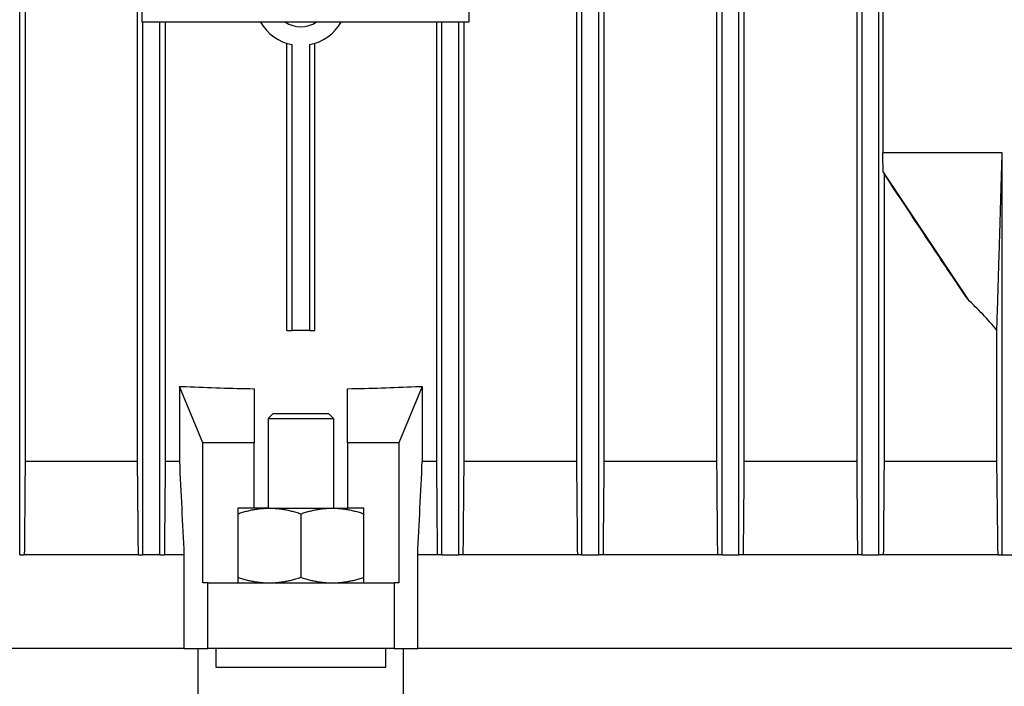
# Model space of a CAD drawing. Units: millimetres. Extents: x 777 to 10450, y 97 to 13620.
# Drawn here: x 2691 to 2796, y 4421 to 4492 of the extents above; entities that cross this region are included whole.
import ezdxf

# ---------------------------------------------------------------- set-up
doc = ezdxf.new("R2010")
doc.units = ezdxf.units.MM
doc.header["$LTSCALE"] = 50
doc.layers.add('Visible Edges(Hillmar_metric)', color=7, linetype='Continuous', lineweight=25)

msp = doc.modelspace()

# ---------------------------------------------------------------- linework, layer by layer
at = {"layer": 'Visible Edges(Hillmar_metric)'}
for p, q in [((2690.594, 4435.039), (2690.594, 4619.039)), ((2750.794, 4435.039), (2750.794, 4619.039)), ((2752.594, 4435.039), (2752.594, 4619.039)), ((2765.794, 4435.039), (2765.794, 4619.039)), ((2767.594, 4435.039), (2767.594, 4619.039)), ((2780.794, 4435.039), (2780.794, 4619.039)), ((2782.594, 4435.039), (2782.594, 4619.039)), ((2691.178, 4609.039), (2691.178, 4445.039)), ((2703.209, 4445.039), (2703.209, 4609.039)), ((2750.209, 4609.039), (2750.209, 4445.039)), ((2753.178, 4445.039), (2753.178, 4609.039)), ((2765.208, 4609.039), (2765.208, 4445.039)), ((2768.179, 4445.039), (2768.179, 4609.039)), ((2780.208, 4609.039), (2780.208, 4445.039)), ((2703.694, 4492.039), (2703.694, 4562.039)), ((2738.694, 4562.039), (2738.694, 4492.039)), ((2783.001, 4502.039), (2783.001, 4478.039)), ((2738.694, 4492.039), (2703.694, 4492.039)), ((2703.794, 4435.039), (2703.794, 4492.039)), ((2705.594, 4435.039), (2705.594, 4492.039)), ((2706.178, 4492.039), (2706.178, 4445.039)), ((2735.209, 4492.039), (2735.209, 4445.039)), ((2735.794, 4435.039), (2735.794, 4492.039)), ((2737.594, 4435.039), (2737.594, 4492.039)), ((2738.178, 4445.039), (2738.178, 4492.039)), ((2719.194, 4459.039), (2719.194, 4489.769)), ((2719.777, 4459.039), (2719.777, 4489.624)), ((2721.61, 4489.624), (2721.61, 4459.039)), ((2722.194, 4459.039), (2722.194, 4489.769)), ((2795.794, 4478.039), (2783.001, 4478.039)), ((2795.794, 4435.039), (2795.794, 4478.039)), ((2783.045, 4475.996), (2792.102, 4462.386)), ((2783.179, 4445.039), (2783.179, 4475.775)), ((2719.194, 4459.039), (2719.777, 4459.039)), ((2721.61, 4459.039), (2719.777, 4459.039)), ((2721.61, 4459.039), (2722.194, 4459.039)), ((2795.215, 4445.039), (2795.215, 4459.074)), ((2707.694, 4453.039), (2707.707, 4453.039)), ((2707.694, 4453.039), (2707.694, 4445.039)), ((2707.707, 4453.039), (2708.417, 4453.039)), ((2710.201, 4447.039), (2707.707, 4453.039)), ((2733.68, 4453.039), (2731.187, 4447.039)), ((2732.97, 4453.039), (2733.68, 4453.039)), ((2733.68, 4453.039), (2733.694, 4453.039)), ((2733.694, 4453.039), (2733.694, 4445.039)), ((2715.694, 4452.816), (2715.694, 4447.039)), ((2725.694, 4447.039), (2725.694, 4452.816)), ((2717.694, 4450.127), (2717.194, 4449.627)), ((2723.694, 4450.127), (2717.694, 4450.127)), ((2723.694, 4450.127), (2724.194, 4449.627)), ((2717.194, 4449.627), (2724.194, 4449.627)), ((2717.194, 4449.627), (2717.194, 4440.039)), ((2724.194, 4449.627), (2724.194, 4440.039)), ((2715.694, 4447.039), (2710.201, 4447.039)), ((2710.201, 4432.039), (2710.201, 4447.039)), ((2715.694, 4440.039), (2715.694, 4447.039)), ((2731.187, 4447.039), (2725.694, 4447.039)), ((2725.694, 4447.039), (2725.694, 4440.039)), ((2731.187, 4447.039), (2731.187, 4432.039)), ((2703.209, 4445.039), (2691.178, 4445.039)), ((2707.694, 4445.039), (2706.178, 4445.039)), ((2735.209, 4445.039), (2733.694, 4445.039)), ((2750.209, 4445.039), (2738.178, 4445.039)), ((2765.208, 4445.039), (2753.178, 4445.039)), ((2780.208, 4445.039), (2768.179, 4445.039)), ((2795.215, 4445.039), (2783.179, 4445.039)), ((2715.694, 4440.039), (2713.944, 4440.039)), ((2713.944, 4440.039), (2713.944, 4432.039)), ((2717.319, 4440.039), (2715.694, 4440.039)), ((2717.319, 4440.039), (2724.069, 4440.039)), ((2720.694, 4439.436), (2720.694, 4432.642)), ((2724.069, 4440.039), (2725.694, 4440.039)), ((2727.444, 4440.039), (2725.694, 4440.039)), ((2727.444, 4432.039), (2727.444, 4440.039)), ((2690.594, 4435.039), (2691.087, 4435.039)), ((2703.303, 4435.039), (2691.087, 4435.039)), ((2703.303, 4435.039), (2703.794, 4435.039)), ((2705.594, 4435.039), (2703.794, 4435.039)), ((2705.594, 4435.039), (2706.084, 4435.039)), ((2708.182, 4435.039), (2706.084, 4435.039)), ((2708.182, 4435.039), (2708.182, 4425.039)), ((2733.205, 4425.039), (2733.205, 4435.039)), ((2735.303, 4435.039), (2733.205, 4435.039)), ((2735.794, 4435.039), (2735.303, 4435.039)), ((2735.794, 4435.039), (2737.594, 4435.039)), ((2738.084, 4435.039), (2737.594, 4435.039)), ((2750.3, 4435.039), (2738.084, 4435.039)), ((2750.794, 4435.039), (2750.3, 4435.039)), ((2750.794, 4435.039), (2752.594, 4435.039)), ((2753.087, 4435.039), (2752.594, 4435.039)), ((2765.296, 4435.039), (2753.087, 4435.039)), ((2765.794, 4435.039), (2765.296, 4435.039)), ((2765.794, 4435.039), (2767.594, 4435.039)), ((2768.091, 4435.039), (2767.594, 4435.039)), ((2780.291, 4435.039), (2768.091, 4435.039)), ((2780.794, 4435.039), (2780.291, 4435.039)), ((2780.794, 4435.039), (2782.594, 4435.039)), ((2783.096, 4435.039), (2782.594, 4435.039)), ((2795.344, 4435.039), (2783.096, 4435.039)), ((2795.344, 4435.039), (2795.794, 4435.039)), ((2795.794, 4435.039), (2797.594, 4435.039)), ((2710.694, 4432.039), (2710.201, 4432.039)), ((2710.694, 4432.039), (2710.694, 4425.039)), ((2710.694, 4432.039), (2730.694, 4432.039)), ((2731.187, 4432.039), (2730.694, 4432.039)), ((2730.694, 4432.039), (2730.694, 4425.039)), ((2708.182, 4425.039), (2610.401, 4425.039)), ((2708.182, 4425.039), (2610.401, 4425.039)), ((2708.182, 4425.039), (2710.694, 4425.039)), ((2709.694, 4394.127), (2709.694, 4425.039)), ((2730.694, 4425.039), (2710.694, 4425.039)), ((2711.581, 4425.039), (2711.581, 4423.039)), ((2729.807, 4423.039), (2729.807, 4425.039)), ((2730.694, 4425.039), (2733.205, 4425.039)), ((2731.694, 4394.127), (2731.694, 4425.039)), ((2830.986, 4425.039), (2733.205, 4425.039)), ((2830.986, 4425.039), (2733.205, 4425.039)), ((2711.581, 4423.039), (2729.807, 4423.039))]:
    msp.add_line(p, q, dxfattribs=at)
for radius, start, end in [(5, 210, 259.44256), (3, 236.44269, 303.55731), (5, 280.55744, 330)]:
    msp.add_arc((2720.694, 4494.539), radius, start, end, dxfattribs=at)
for start_param, end_param in [(4.5984724, 4.6660761), (4.7587018, 4.8263056)]:
    msp.add_ellipse((2720.694, 4494.046), major_axis=(108, 0), ratio=0.3821656, start_param=start_param, end_param=end_param, dxfattribs=at)
for points, knots in [([(2783.045, 4475.996), (2783.037, 4476.336), (2783.03, 4476.677), (2783.015, 4477.357), (2783.008, 4477.699), (2783.001, 4478.039)], [-0.2824646, -0.2824646, -0.2824646, -0.2824646, -0.14124552, -0.14124552, 0, 0, 0, 0]), ([(2795.215, 4459.074), (2795.221, 4459.262), (2795.228, 4459.466), (2795.243, 4459.944), (2795.252, 4460.264), (2795.322, 4462.543), (2795.489, 4468.011), (2795.594, 4471.461), (2795.715, 4475.464), (2795.794, 4478.039)], [-1.2987197, -1.2987197, -1.2987197, -1.2987197, -1.280613, -1.280613, -1.2526661, -1.2526661, -1.0589907, -1.0589907, 0, 0, 0, 0]), ([(2783.179, 4475.775), (2783.167, 4475.796), (2783.154, 4475.817), (2783.141, 4475.838), (2783.128, 4475.859), (2783.115, 4475.88), (2783.102, 4475.901), (2783.083, 4475.933), (2783.064, 4475.964), (2783.045, 4475.996)], [0, 0, 0, 0, 0.0017177136, 0.0017177136, 0.0017177136, 0.0034354271, 0.0034354271, 0.0034354271, 0.0059630297, 0.0059630297, 0.0059630297, 0.0059630297]), ([(2792.102, 4462.386), (2791.539, 4463.2), (2790.95, 4464.072), (2789.488, 4466.249), (2788.571, 4467.629), (2786.181, 4471.23), (2784.683, 4473.499), (2783.179, 4475.775)], [0, 0, 0, 0, 0.3319438, 0.3319438, 0.8578549, 0.8578549, 1.7122748, 1.7122748, 1.7122748, 1.7122748]), ([(2795.215, 4459.074), (2794.725, 4459.665), (2794.242, 4460.204), (2793.184, 4461.32), (2792.641, 4461.863), (2792.102, 4462.386)], [0.000001, 0.000001, 0.000001, 0.000001, 0.26974415, 0.26974415, 0.52573677, 0.52573677, 0.52573677, 0.52573677])]:
    msp.add_open_spline(points, degree=3, knots=knots, dxfattribs=at)
for points in [[(2691.178, 4445.039), (2691.148, 4441.706), (2691.117, 4438.373), (2691.087, 4435.039)], [(2703.303, 4435.039), (2703.272, 4438.373), (2703.24, 4441.706), (2703.209, 4445.039)], [(2706.178, 4445.039), (2706.147, 4441.706), (2706.115, 4438.373), (2706.084, 4435.039)], [(2707.694, 4445.039), (2707.857, 4441.706), (2708.02, 4438.373), (2708.182, 4435.039)], [(2733.205, 4435.039), (2733.367, 4438.373), (2733.53, 4441.706), (2733.694, 4445.039)], [(2735.209, 4445.039), (2735.24, 4441.706), (2735.272, 4438.373), (2735.303, 4435.039)], [(2738.084, 4435.039), (2738.115, 4438.373), (2738.147, 4441.706), (2738.178, 4445.039)], [(2750.209, 4445.039), (2750.239, 4441.706), (2750.27, 4438.373), (2750.3, 4435.039)], [(2753.087, 4435.039), (2753.117, 4438.373), (2753.148, 4441.706), (2753.178, 4445.039)], [(2765.208, 4445.039), (2765.238, 4441.707), (2765.267, 4438.373), (2765.296, 4435.039)], [(2768.091, 4435.039), (2768.12, 4438.374), (2768.149, 4441.707), (2768.179, 4445.039)], [(2780.208, 4445.039), (2780.236, 4441.708), (2780.264, 4438.374), (2780.291, 4435.039)], [(2783.096, 4435.039), (2783.123, 4438.375), (2783.151, 4441.709), (2783.179, 4445.039)]]:
    msp.add_open_spline(points, degree=3, dxfattribs=at)
for points, weights in [([(2795.344, 4435.039), (2795.279, 4440.16), (2795.215, 4445.039)], [1.0001553258, 1.00093714369, 1.00138869996]), ([(2713.944, 4439.436), (2715.752, 4440.039), (2717.319, 4440.039)], [1.99999999999, 2.15470053838, 2.15470053838]), ([(2717.319, 4440.039), (2718.885, 4440.039), (2720.694, 4439.436)], [2.15470053838, 2.15470053838, 2]), ([(2720.694, 4439.436), (2722.502, 4440.039), (2724.069, 4440.039)], [1.99999999999, 2.15470053838, 2.15470053838]), ([(2724.069, 4440.039), (2725.635, 4440.039), (2727.444, 4439.436)], [2.15470053838, 2.15470053838, 2]), ([(2713.944, 4432.642), (2715.752, 4432.039), (2717.319, 4432.039)], [2, 2.15470053838, 2.15470053838]), ([(2717.319, 4432.039), (2718.885, 4432.039), (2720.694, 4432.642)], [2.15470053838, 2.15470053838, 1.99999999999]), ([(2720.694, 4432.642), (2722.502, 4432.039), (2724.069, 4432.039)], [2, 2.15470053838, 2.15470053838]), ([(2724.069, 4432.039), (2725.635, 4432.039), (2727.444, 4432.642)], [2.15470053838, 2.15470053838, 1.99999999999])]:
    msp.add_rational_spline(points, weights, degree=2, dxfattribs=at)

doc.saveas('drawing.dxf')
